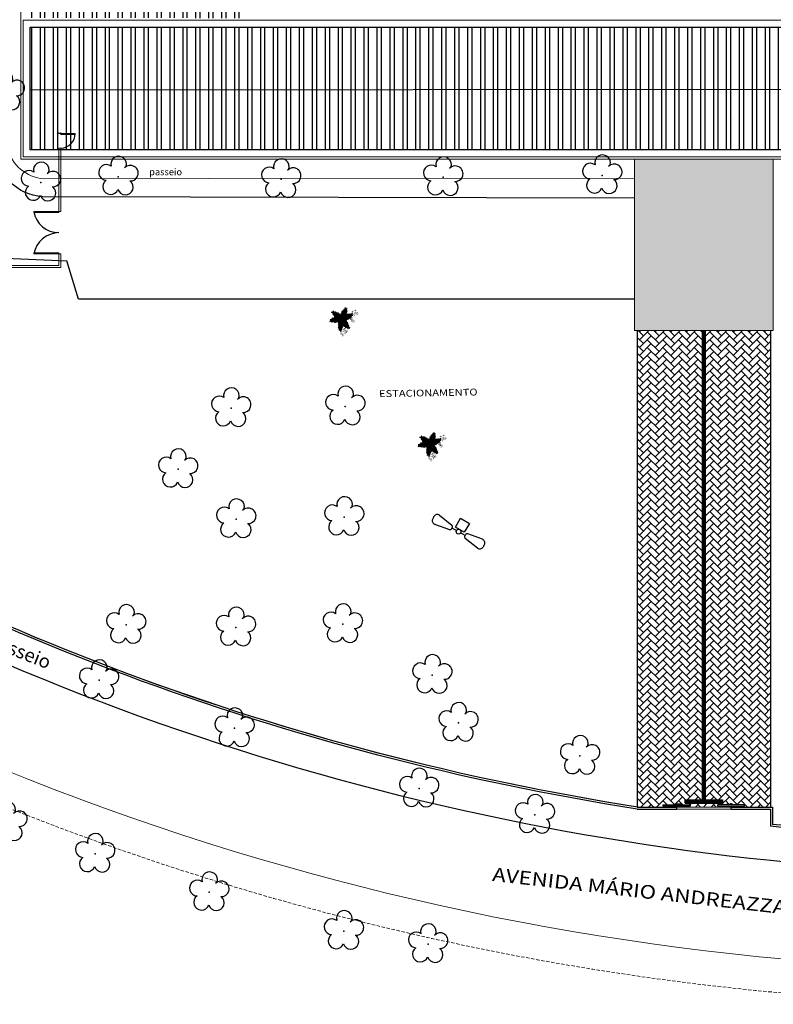
# Model space of a CAD drawing. Units: millimetres. Extents: x 509 to 9690, y -462 to -94.
# Drawn here: x 636 to 691, y -461 to -388 of the extents above; entities that cross this region are included whole.
import ezdxf

# ---------------------------------------------------------------- set-up
doc = ezdxf.new("R2010")
doc.units = ezdxf.units.MM
for name, pattern in [('CONTINUO', [0]), ('DASHED2', [0.375, 0.25, -0.125]), ('TRACEJADA2', [0.375, 0.25, -0.125])]:
    doc.linetypes.add(name, pattern=pattern)
for name, color, linetype in [('_ARV', 7, 'CONTINUO'), ('_PAREDE', 7, 'CONTINUO'), ('ARQ-___-___-LIN-vistas0', 8, 'Continuous'), ('ARQ-CAIXILHARIA', 3, 'Continuous'), ('arq-HATCH CONC', 252, 'Continuous'), ('ARVORE', 7, 'Continuous'), ('blocos', 5, 'Continuous'), ('E-TX2', 5, 'Continuous'), ('ESTACIONAMENTO', 2, 'CONTINUO'), ('ESTRUTURA', 1, 'Continuous'), ('FAIXAS', 5, 'Continuous'), ('Muro de vidro', 154, 'Continuous'), ('Passeio', 1, 'Continuous'), ('TEXTO', 2, 'Continuous'), ('TG', 7, 'CONTINUO'), ('VEGET1', 103, 'Continuous'), ('VEGET2', 71, 'Continuous'), ('Vermelho', 1, 'Continuous')]:
    doc.layers.add(name, color=color, linetype=linetype)
for name, color, linetype, lineweight in [('ARQ-Cobertura', 3, 'Continuous', 0), ('ARQ-GRADIL', 32, 'Continuous', 15), ('CALÇADA', 252, 'Continuous', 20), ('VERDE', 82, 'Continuous', 5)]:
    doc.layers.add(name, color=color, linetype=linetype, lineweight=lineweight)
doc.styles.add('SIMPLEX', font='simplex_.ttf', dxfattribs={"height": 0.2})
doc.styles.get("Standard").update_dxf_attribs({"font": 'arial.ttf'})
doc.styles.add('tGTimes New Roman86', font='times.ttf', dxfattribs={"height": 6e-05})

# ---------------------------------------------------------------- blocks, each defined once
blk = doc.blocks.new('AF9AB97F361044B412F050')
at = {"layer": 'TG', "color": 5, "linetype": 'CONTINUO', "flags": 128}
for points in [[(-1.534, 1.471), (-1.602, 1.4)], [(-1.534, 1.471), (-1.465, 1.542)], [(-1.048, 1.518), (-0.349, 0.599)], [(-1.561, 0.984), (-0.613, 0.324)], [(-0.921, -0.387), (-0.389, 0.142)], [(-0.431, 0.35), (-0.399, 0.383)], [(-0.368, 0.416), (-0.399, 0.383)], [(-0.399, 0.383), (-0.127, 0.122)], [(-0.389, 0.142), (0.14, -0.39)], [(-0.392, -0.919), (-0.921, -0.387)], [(0.14, -0.39), (-0.392, -0.919)], [(0.127, -0.122), (0.399, -0.383)], [(1.048, -1.518), (0.349, -0.599)], [(0.368, -0.416), (0.399, -0.383)], [(0.431, -0.35), (0.399, -0.383)], [(1.561, -0.984), (0.613, -0.324)], [(1.534, -1.471), (1.602, -1.4)], [(1.534, -1.471), (1.465, -1.542)]]:
    blk.add_lwpolyline(points, dxfattribs=at)
at = {"layer": 'TG', "color": 5, "linetype": 'CONTINUO'}
blk.add_circle((0, 0), 0.176, dxfattribs=at)
for centre, radius, start, end in [((-1.267, 1.352), 0.275, 37.26579, 136.19827), ((-1.403, 1.209), 0.275, 136.19827, 235.13074), ((-0.539, 0.454), 0.15, 240.27827, 316.19827), ((-0.476, 0.519), 0.15, 316.19827, 32.11826), ((0.476, -0.519), 0.15, 136.19827, 212.11826), ((0.539, -0.454), 0.15, 60.27827, 136.19827), ((1.403, -1.209), 0.275, 316.19827, 55.13074), ((1.267, -1.352), 0.275, 217.26579, 316.19827)]:
    blk.add_arc(centre, radius, start, end, dxfattribs=at)
blk = doc.blocks.new('26D1937EAB6C4EC212F194')
at = {"layer": 'TG', "color": 255}
blk.add_blockref('AF9AB97F361044B412F050', (0, 0), dxfattribs=at)
blk = doc.blocks.new('VEG2')
at = {"color": 0}
for p, q in [((-0.382, 0.901), (-0.382, 0.901)), ((-0.369, 0.918), (-0.369, 0.918)), ((-0.367, 0.85), (-0.367, 0.85)), ((-0.358, 0.841), (-0.358, 0.841)), ((-0.353, 0.832), (-0.353, 0.832)), ((-0.343, 0.921), (-0.343, 0.921)), ((-0.322, 0.947), (-0.322, 0.947)), ((-0.32, 0.988), (-0.32, 0.988)), ((-0.318, 0.851), (-0.318, 0.851)), ((-0.315, 0.801), (-0.315, 0.801)), ((-0.313, 1.006), (-0.313, 1.006)), ((-0.31, 0.979), (-0.31, 0.979)), ((-0.302, 0.927), (-0.302, 0.927)), ((-0.294, 0.894), (-0.294, 0.894)), ((-0.29, 0.991), (-0.29, 0.991)), ((-0.277, 1.008), (-0.277, 1.008)), ((-0.275, 0.94), (-0.275, 0.94)), ((-0.273, 0.881), (-0.273, 0.881)), ((-0.267, 0.939), (-0.267, 0.939)), ((-0.266, 0.931), (-0.266, 0.931)), ((-0.261, 0.922), (-0.261, 0.922)), ((-0.256, 0.803), (-0.256, 0.803)), ((-0.254, 0.999), (-0.254, 0.999)), ((-0.251, 1.011), (-0.251, 1.011)), ((-0.251, 0.902), (-0.251, 0.902)), ((-0.248, 0.806), (-0.248, 0.806)), ((-0.23, 1.037), (-0.23, 1.037)), ((-0.228, 1.078), (-0.228, 1.078)), ((-0.226, 0.941), (-0.226, 0.941)), ((-0.223, 0.891), (-0.223, 0.891)), ((-0.222, 1.096), (-0.222, 1.096)), ((-0.218, 1.069), (-0.218, 1.069)), ((-0.217, 0.894), (-0.217, 0.894)), ((-0.21, 1.017), (-0.21, 1.017)), ((-0.208, 0.885), (-0.208, 0.885)), ((-0.202, 0.984), (-0.202, 0.984)), ((-0.197, 0.832), (-0.197, 0.832)), ((-0.188, 0.812), (-0.188, 0.812)), ((-0.183, 0.855), (-0.183, 0.855)), ((-0.181, 0.971), (-0.181, 0.971)), ((-0.18, 0.759), (-0.18, 0.759)), ((-0.175, 1.029), (-0.175, 1.029)), ((-0.164, 0.893), (-0.164, 0.893)), ((-0.164, 0.845), (-0.164, 0.845)), ((-0.162, 1.089), (-0.162, 1.089)), ((-0.162, 0.815), (-0.162, 0.815)), ((-0.159, 0.992), (-0.159, 0.992)), ((-0.159, 0.764), (-0.159, 0.764)), ((-0.156, 0.896), (-0.156, 0.896)), ((-0.125, 0.984), (-0.125, 0.984)), ((-0.121, 0.734), (-0.121, 0.734)), ((-0.12, 0.805), (-0.12, 0.805)), ((-0.12, 0.798), (-0.12, 0.798)), ((-0.118, 0.77), (-0.118, 0.77)), ((-0.116, 0.975), (-0.116, 0.975)), ((-0.115, 0.8), (-0.115, 0.8)), ((-0.105, 0.922), (-0.105, 0.922)), ((-0.105, 0.791), (-0.105, 0.791)), ((-0.096, 0.902), (-0.096, 0.902)), ((-0.091, 0.946), (-0.091, 0.946)), ((-0.09, 1.151), (-0.09, 1.151)), ((-0.088, 0.849), (-0.088, 0.849)), ((-0.085, 0.753), (-0.085, 0.753)), ((-0.077, 1.168), (-0.077, 1.168)), ((-0.075, 1.1), (-0.075, 1.1)), ((-0.072, 0.935), (-0.072, 0.935)), ((-0.07, 0.906), (-0.07, 0.906)), ((-0.07, 0.752), (-0.07, 0.752)), ((-0.066, 1.091), (-0.066, 1.091)), ((-0.065, 0.797), (-0.065, 0.797)), ((-0.061, 1.082), (-0.061, 1.082)), ((-0.061, 0.744), (-0.061, 0.744)), ((-0.051, 1.171), (-0.051, 1.171)), ((-0.05, 0.779), (-0.05, 0.779)), ((-0.03, 1.197), (-0.03, 1.197)), ((-0.028, 1.238), (-0.028, 1.238)), ((-0.028, 0.895), (-0.028, 0.895)), ((-0.026, 1.101), (-0.026, 1.101)), ((-0.025, 0.799), (-0.025, 0.799)), ((-0.024, 0.782), (-0.024, 0.782)), ((-0.023, 1.051), (-0.023, 1.051)), ((-0.023, 0.89), (-0.023, 0.89)), ((-0.022, 1.256), (-0.022, 1.256)), ((-0.018, 1.229), (-0.018, 1.229)), ((-0.013, 0.881), (-0.013, 0.881)), ((-0.01, 1.177), (-0.01, 1.177)), ((-0.002, 1.144), (-0.002, 1.144)), ((0.019, 1.131), (0.019, 1.131)), ((0.025, 1.189), (0.025, 1.189)), ((0.036, 1.053), (0.036, 1.053)), ((0.038, 1.249), (0.038, 1.249)), ((0.041, 1.152), (0.041, 1.152)), ((0.041, 0.924), (0.041, 0.924)), ((0.044, 1.056), (0.044, 1.056)), ((0.06, 0.841), (0.06, 0.841)), ((0.073, 0.858), (0.073, 0.858)), ((0.075, 1.144), (0.075, 1.144)), ((0.075, 0.79), (0.075, 0.79)), ((0.079, 0.894), (0.079, 0.894)), ((0.08, 0.958), (0.08, 0.958)), ((0.082, 0.93), (0.082, 0.93)), ((0.084, 1.135), (0.084, 1.135)), ((0.084, 0.781), (0.084, 0.781)), ((0.089, 0.772), (0.089, 0.772)), ((0.095, 1.082), (0.095, 1.082)), ((0.099, 0.861), (0.099, 0.861)), ((0.1, 0.88), (0.1, 0.88)), ((0.104, 1.062), (0.104, 1.062)), ((0.109, 1.106), (0.109, 1.106)), ((0.112, 1.009), (0.112, 1.009)), ((0.115, 0.913), (0.115, 0.913)), ((0.12, 0.887), (0.12, 0.887)), ((0.122, 0.928), (0.122, 0.928)), ((0.124, 0.791), (0.124, 0.791)), ((0.127, 0.741), (0.127, 0.741)), ((0.128, 1.095), (0.128, 1.095)), ((0.128, 0.946), (0.128, 0.946)), ((0.13, 1.066), (0.13, 1.066)), ((0.13, 0.912), (0.13, 0.912)), ((0.132, 0.919), (0.132, 0.919)), ((0.135, 0.957), (0.135, 0.957)), ((0.139, 0.904), (0.139, 0.904)), ((0.14, 0.867), (0.14, 0.867)), ((0.148, 0.834), (0.148, 0.834)), ((0.15, 0.939), (0.15, 0.939)), ((0.169, 0.821), (0.169, 0.821)), ((0.172, 1.055), (0.172, 1.055)), ((0.175, 0.959), (0.175, 0.959)), ((0.175, 0.879), (0.175, 0.879)), ((0.176, 0.942), (0.176, 0.942)), ((0.177, 1.05), (0.177, 1.05)), ((0.186, 0.743), (0.186, 0.743)), ((0.187, 1.041), (0.187, 1.041)), ((0.188, 0.939), (0.188, 0.939)), ((0.191, 0.842), (0.191, 0.842)), ((0.194, 0.746), (0.194, 0.746)), ((0.225, 0.834), (0.225, 0.834)), ((0.234, 0.825), (0.234, 0.825)), ((0.245, 0.772), (0.245, 0.772)), ((0.254, 0.752), (0.254, 0.752)), ((0.259, 0.796), (0.259, 0.796)), ((0.278, 0.785), (0.278, 0.785)), ((0.28, 0.756), (0.28, 0.756)), ((0.322, 0.745), (0.322, 0.745)), ((0.327, 0.74), (0.327, 0.74)), ((0.337, 0.731), (0.337, 0.731)), ((-0.87, 0.141), (-0.87, 0.141)), ((-0.857, 0.158), (-0.857, 0.158)), ((-0.855, 0.09), (-0.855, 0.09)), ((-0.846, 0.081), (-0.846, 0.081)), ((-0.841, 0.072), (-0.841, 0.072)), ((-0.831, 0.161), (-0.831, 0.161)), ((-0.81, 0.187), (-0.81, 0.187)), ((-0.808, 0.228), (-0.808, 0.228)), ((-0.806, 0.091), (-0.806, 0.091)), ((-0.803, 0.041), (-0.803, 0.041)), ((-0.802, 0.246), (-0.802, 0.246)), ((-0.798, 0.219), (-0.798, 0.219)), ((-0.79, 0.167), (-0.79, 0.167)), ((-0.782, 0.134), (-0.782, 0.134)), ((-0.761, 0.121), (-0.761, 0.121)), ((-0.755, 0.179), (-0.755, 0.179)), ((-0.75, 0.061), (-0.75, 0.061)), ((-0.744, 0.043), (-0.744, 0.043)), ((-0.742, 0.239), (-0.742, 0.239)), ((-0.739, 0.142), (-0.739, 0.142)), ((-0.737, 0.078), (-0.737, 0.078)), ((-0.736, 0.046), (-0.736, 0.046)), ((-0.735, 0.01), (-0.735, 0.01)), ((-0.726, 0.001), (-0.726, 0.001)), ((-0.711, 0.081), (-0.711, 0.081)), ((-0.705, 0.134), (-0.705, 0.134)), ((-0.696, 0.125), (-0.696, 0.125)), ((-0.69, 0.107), (-0.69, 0.107)), ((-0.688, 0.148), (-0.688, 0.148)), ((-0.686, 0.011), (-0.686, 0.011)), ((-0.685, 0.072), (-0.685, 0.072)), ((-0.682, 0.166), (-0.682, 0.166)), ((-0.678, 0.139), (-0.678, 0.139)), ((-0.676, 0.052), (-0.676, 0.052)), ((-0.671, 0.096), (-0.671, 0.096)), ((-0.67, 0.087), (-0.67, 0.087)), ((-0.662, 0.054), (-0.662, 0.054)), ((-0.652, 0.085), (-0.652, 0.085)), ((-0.65, 0.056), (-0.65, 0.056)), ((-0.641, 0.041), (-0.641, 0.041)), ((-0.635, 0.099), (-0.635, 0.099)), ((-0.622, 0.159), (-0.622, 0.159)), ((-0.619, 0.062), (-0.619, 0.062)), ((-0.608, 0.045), (-0.608, 0.045)), ((-0.603, 0.04), (-0.603, 0.04)), ((-0.593, 0.031), (-0.593, 0.031)), ((-0.585, 0.054), (-0.585, 0.054)), ((-0.576, 0.045), (-0.576, 0.045)), ((-0.551, 0.016), (-0.551, 0.016)), ((-0.532, 0.005), (-0.532, 0.005)), ((-0.251, 0.674), (-0.251, 0.674)), ((-0.213, 0.644), (-0.213, 0.644)), ((-0.212, 0.708), (-0.212, 0.708)), ((-0.21, 0.68), (-0.21, 0.68)), ((-0.192, 0.63), (-0.192, 0.63)), ((-0.177, 0.663), (-0.177, 0.663)), ((-0.162, 0.662), (-0.162, 0.662)), ((-0.157, 0.707), (-0.157, 0.707)), ((-0.153, 0.653), (-0.153, 0.653)), ((-0.142, 0.689), (-0.142, 0.689)), ((-0.117, 0.709), (-0.117, 0.709)), ((-0.116, 0.692), (-0.116, 0.692)), ((-0.1, 0.72), (-0.1, 0.72)), ((0.191, 0.614), (0.191, 0.614)), ((0.229, 0.584), (0.229, 0.584)), ((0.23, 0.648), (0.23, 0.648)), ((0.232, 0.62), (0.232, 0.62)), ((0.25, 0.57), (0.25, 0.57)), ((0.262, 0.699), (0.262, 0.699)), ((0.265, 0.603), (0.265, 0.603)), ((0.28, 0.602), (0.28, 0.602)), ((0.285, 0.647), (0.285, 0.647)), ((0.289, 0.594), (0.289, 0.594)), ((0.3, 0.629), (0.3, 0.629)), ((0.325, 0.649), (0.325, 0.649)), ((0.326, 0.632), (0.326, 0.632)), ((-1.14, -0.409), (-1.14, -0.409)), ((-1.127, -0.392), (-1.127, -0.392)), ((-1.125, -0.46), (-1.125, -0.46)), ((-1.116, -0.469), (-1.116, -0.469)), ((-1.111, -0.478), (-1.111, -0.478)), ((-1.101, -0.389), (-1.101, -0.389)), ((-1.08, -0.363), (-1.08, -0.363)), ((-1.078, -0.322), (-1.078, -0.322)), ((-1.076, -0.459), (-1.076, -0.459)), ((-1.073, -0.509), (-1.073, -0.509)), ((-1.072, -0.304), (-1.072, -0.304)), ((-1.068, -0.331), (-1.068, -0.331)), ((-1.06, -0.383), (-1.06, -0.383)), ((-1.052, -0.416), (-1.052, -0.416)), ((-1.031, -0.429), (-1.031, -0.429)), ((-1.025, -0.371), (-1.025, -0.371)), ((-1.014, -0.507), (-1.014, -0.507)), ((-1.012, -0.311), (-1.012, -0.311)), ((-1.009, -0.408), (-1.009, -0.408)), ((-1.009, -0.636), (-1.009, -0.636)), ((-1.006, -0.504), (-1.006, -0.504)), ((-0.975, -0.416), (-0.975, -0.416)), ((-0.971, -0.666), (-0.971, -0.666)), ((-0.97, -0.602), (-0.97, -0.602)), ((-0.968, -0.63), (-0.968, -0.63)), ((-0.966, -0.425), (-0.966, -0.425)), ((-0.955, -0.478), (-0.955, -0.478)), ((-0.95, -0.68), (-0.95, -0.68)), ((-0.946, -0.498), (-0.946, -0.498)), ((-0.941, -0.454), (-0.941, -0.454)), ((-0.938, -0.551), (-0.938, -0.551)), ((-0.936, -0.328), (-0.936, -0.328)), ((-0.935, -0.647), (-0.935, -0.647)), ((-0.923, -0.311), (-0.923, -0.311)), ((-0.922, -0.379), (-0.922, -0.379)), ((-0.922, -0.465), (-0.922, -0.465)), ((-0.92, -0.494), (-0.92, -0.494)), ((-0.92, -0.648), (-0.92, -0.648)), ((-0.915, -0.603), (-0.915, -0.603)), ((-0.912, -0.388), (-0.912, -0.388)), ((-0.911, -0.656), (-0.911, -0.656)), ((-0.907, -0.397), (-0.907, -0.397)), ((-0.9, -0.621), (-0.9, -0.621)), ((-0.897, -0.308), (-0.897, -0.308)), ((-0.878, -0.505), (-0.878, -0.505)), ((-0.876, -0.282), (-0.876, -0.282)), ((-0.875, -0.601), (-0.875, -0.601)), ((-0.874, -0.241), (-0.874, -0.241)), ((-0.874, -0.618), (-0.874, -0.618)), ((-0.873, -0.378), (-0.873, -0.378)), ((-0.873, -0.51), (-0.873, -0.51)), ((-0.869, -0.428), (-0.869, -0.428)), ((-0.868, -0.223), (-0.868, -0.223)), ((-0.865, -0.25), (-0.865, -0.25)), ((-0.863, -0.519), (-0.863, -0.519)), ((-0.856, -0.302), (-0.856, -0.302)), ((-0.848, -0.335), (-0.848, -0.335)), ((-0.827, -0.348), (-0.827, -0.348)), ((-0.821, -0.29), (-0.821, -0.29)), ((-0.81, -0.426), (-0.81, -0.426)), ((-0.808, -0.23), (-0.808, -0.23)), ((-0.805, -0.327), (-0.805, -0.327)), ((-0.805, -0.555), (-0.805, -0.555)), ((-0.802, -0.423), (-0.802, -0.423)), ((-0.771, -0.335), (-0.771, -0.335)), ((-0.768, -0.585), (-0.768, -0.585)), ((-0.766, -0.521), (-0.766, -0.521)), ((-0.764, -0.549), (-0.764, -0.549)), ((-0.762, -0.344), (-0.762, -0.344)), ((-0.751, -0.397), (-0.751, -0.397)), ((-0.747, -0.599), (-0.747, -0.599)), ((-0.742, -0.417), (-0.742, -0.417)), ((-0.739, -0.086), (-0.739, -0.086)), ((-0.737, -0.374), (-0.737, -0.374)), ((-0.734, -0.47), (-0.734, -0.47)), ((-0.731, -0.566), (-0.731, -0.566)), ((-0.721, -0.008), (-0.721, -0.008)), ((-0.719, -0.384), (-0.719, -0.384)), ((-0.717, -0.567), (-0.717, -0.567)), ((-0.716, -0.413), (-0.716, -0.413)), ((-0.711, -0.522), (-0.711, -0.522)), ((-0.707, -0.575), (-0.707, -0.575)), ((-0.701, -0.116), (-0.701, -0.116)), ((-0.7, -0.052), (-0.7, -0.052)), ((-0.698, -0.08), (-0.698, -0.08)), ((-0.696, -0.54), (-0.696, -0.54)), ((-0.683, -0.039), (-0.683, -0.039)), ((-0.68, -0.13), (-0.68, -0.13)), ((-0.674, -0.424), (-0.674, -0.424)), ((-0.671, -0.52), (-0.671, -0.52)), ((-0.67, -0.537), (-0.67, -0.537)), ((-0.669, -0.429), (-0.669, -0.429)), ((-0.668, -0.001), (-0.668, -0.001)), ((-0.665, -0.097), (-0.665, -0.097)), ((-0.66, -0.438), (-0.66, -0.438)), ((-0.65, -0.098), (-0.65, -0.098)), ((-0.645, -0.053), (-0.645, -0.053)), ((-0.641, -0.106), (-0.641, -0.106)), ((-0.63, -0.071), (-0.63, -0.071)), ((-0.624, -0.037), (-0.624, -0.037)), ((-0.619, -0.166), (-0.619, -0.166)), ((-0.616, -0.034), (-0.616, -0.034)), ((-0.605, -0.051), (-0.605, -0.051)), ((-0.604, -0.068), (-0.604, -0.068)), ((-0.581, -0.196), (-0.581, -0.196)), ((-0.58, -0.132), (-0.58, -0.132)), ((-0.578, -0.16), (-0.578, -0.16)), ((-0.565, -0.008), (-0.565, -0.008)), ((-0.56, -0.21), (-0.56, -0.21)), ((-0.556, -0.028), (-0.556, -0.028)), ((-0.548, -0.081), (-0.548, -0.081)), ((-0.545, -0.177), (-0.545, -0.177)), ((-0.53, -0.024), (-0.53, -0.024)), ((-0.53, -0.178), (-0.53, -0.178)), ((-0.525, -0.133), (-0.525, -0.133)), ((-0.521, -0.186), (-0.521, -0.186)), ((-0.51, -0.151), (-0.51, -0.151)), ((-0.488, -0.035), (-0.488, -0.035)), ((-0.485, -0.131), (-0.485, -0.131)), ((-0.484, -0.148), (-0.484, -0.148)), ((-0.483, -0.04), (-0.483, -0.04)), ((-0.473, -0.049), (-0.473, -0.049))]:
    blk.add_line(p, q, dxfattribs=at)
at = {"layer": 'VEGET1'}
for p, q in [((0.074, 0.78), (0.138, 0.588)), ((0.16, 0.627), (0.074, 0.78)), ((0.123, 0.886), (0.16, 0.627)), ((0.181, 0.636), (0.123, 0.886)), ((0.237, 0.833), (0.181, 0.636)), ((0.191, 0.578), (0.237, 0.833)), ((-0.356, 0.011), (-0.2, -0.043)), ((-0.147, -0.02), (-0.356, 0.011)), ((-0.324, 0.056), (-0.147, -0.02)), ((-0.061, -0.013), (-0.324, 0.056)), ((-0.24, 0.08), (-0.061, -0.013)), ((-0.086, 0.036), (-0.24, 0.08)), ((-0.053, 0.508), (0.07, 0.329)), ((0.096, 0.343), (-0.053, 0.508)), ((-0.027, 0.358), (-0.051, 0.381)), ((-0.05, 0.377), (-0.028, 0.345)), ((-0.047, 0.456), (0.022, 0.346)), ((0.07, 0.329), (-0.047, 0.456)), ((-0.032, 0.296), (-0.042, 0.305)), ((-0.04, 0.287), (-0.033, 0.276)), ((-0.037, 0.536), (0.096, 0.343)), ((0.092, 0.399), (-0.037, 0.536)), ((-0.029, 0.586), (0.092, 0.399)), ((0.112, 0.437), (-0.029, 0.586)), ((0.017, 0.314), (-0.018, 0.349)), ((-0.015, 0.326), (0.013, 0.285)), ((0.009, 0.261), (-0.009, 0.277)), ((-0.004, 0.232), (0.003, 0.22)), ((0.02, 0.661), (0.12, 0.503)), ((0.135, 0.539), (0.02, 0.661)), ((0.028, 0.595), (0.112, 0.437)), ((0.12, 0.503), (0.028, 0.595)), ((0.028, 0.336), (0.065, 0.276)), ((0.063, 0.268), (0.028, 0.303)), ((0.028, 0.263), (0.054, 0.226)), ((0.053, 0.223), (0.028, 0.245)), ((0.028, 0.182), (0.04, 0.164)), ((0.038, 0.154), (0.029, 0.162)), ((0.051, 0.724), (0.135, 0.539)), ((0.138, 0.588), (0.051, 0.724)), ((0.067, 0.006), (0.069, 0.005)), ((0.151, 0.355), (0.068, 0.053)), ((0.069, 0.005), (0.158, 0.358)), ((0.072, 0.265), (0.081, 0.251)), ((0.081, 0.251), (0.072, 0.26)), ((0.126, 0.105), (0.317, 0.298)), ((0.297, 0.214), (0.126, 0.105)), ((0.181, 0.636), (0.151, 0.355)), ((0.158, 0.358), (0.181, 0.636)), ((0.163, 0.183), (0.295, 0.349)), ((0.317, 0.298), (0.163, 0.183)), ((0.17, 0.24), (0.326, 0.433)), ((0.295, 0.349), (0.17, 0.24)), ((0.181, 0.102), (0.297, 0.214)), ((0.183, 0.328), (0.292, 0.491)), ((0.326, 0.433), (0.183, 0.328)), ((0.186, 0.445), (0.304, 0.655)), ((0.299, 0.567), (0.186, 0.445)), ((0.19, 0.385), (0.299, 0.567)), ((0.292, 0.491), (0.19, 0.385)), ((0.263, 0.718), (0.191, 0.578)), ((0.191, 0.508), (0.263, 0.718)), ((0.304, 0.655), (0.191, 0.508)), ((-0.503, -0.193), (-0.747, -0.281)), ((-0.747, -0.281), (-0.548, -0.231)), ((-0.548, -0.231), (-0.736, -0.406)), ((-0.736, -0.406), (-0.53, -0.245)), ((-0.442, -0.158), (-0.66, -0.201)), ((-0.66, -0.201), (-0.503, -0.193)), ((-0.385, -0.132), (-0.626, -0.134)), ((-0.626, -0.134), (-0.442, -0.158)), ((-0.619, -0.396), (-0.485, -0.245)), ((-0.53, -0.245), (-0.619, -0.396)), ((-0.559, -0.388), (-0.441, -0.222)), ((-0.485, -0.245), (-0.559, -0.388)), ((-0.296, -0.112), (-0.548, -0.231)), ((-0.548, -0.231), (-0.289, -0.117)), ((-0.547, -0.095), (-0.385, -0.132)), ((-0.335, -0.098), (-0.547, -0.095)), ((-0.489, -0.383), (-0.402, -0.218)), ((-0.441, -0.222), (-0.489, -0.383)), ((-0.478, -0.062), (-0.335, -0.098)), ((-0.282, -0.075), (-0.478, -0.062)), ((-0.445, -0.004), (-0.282, -0.075)), ((-0.2, -0.043), (-0.445, -0.004)), ((-0.436, -0.344), (-0.341, -0.192)), ((-0.402, -0.218), (-0.436, -0.344)), ((-0.4, -0.388), (-0.299, -0.19)), ((-0.341, -0.192), (-0.4, -0.388)), ((-0.352, -0.37), (-0.252, -0.159)), ((-0.299, -0.19), (-0.352, -0.37)), ((-0.252, -0.159), (-0.32, -0.37)), ((-0.32, -0.37), (-0.227, -0.174)), ((0.054, -0.013), (-0.296, -0.112)), ((-0.289, -0.117), (0.013, -0.038)), ((-0.227, -0.174), (-0.278, -0.339)), ((-0.278, -0.339), (-0.217, -0.224)), ((-0.212, -0.214), (-0.178, -0.152)), ((-0.203, -0.273), (-0.212, -0.304)), ((-0.208, -0.302), (-0.192, -0.267)), ((-0.187, -0.212), (-0.2, -0.26)), ((-0.171, -0.149), (-0.183, -0.198)), ((-0.182, -0.246), (-0.16, -0.202)), ((-0.172, -0.14), (-0.164, -0.125)), ((-0.164, -0.125), (-0.167, -0.138)), ((-0.147, -0.245), (-0.15, -0.259)), ((-0.149, -0.177), (-0.129, -0.136)), ((-0.137, -0.192), (-0.142, -0.217)), ((-0.135, -0.248), (-0.129, -0.236)), ((-0.126, -0.135), (-0.133, -0.168)), ((-0.105, -0.19), (-0.099, -0.177)), ((-0.079, -0.136), (-0.069, -0.117)), ((-0.059, -0.114), (-0.061, -0.126)), ((0.055, -0.015), (0.054, -0.013)), ((0.079, -0.015), (0.077, -0.017)), ((0.077, -0.017), (0.338, -0.27)), ((0.105, -0.162), (0.144, -0.318)), ((0.339, -0.262), (0.12, -0.04)), ((0.135, -0.116), (0.207, -0.378)), ((0.144, -0.318), (0.135, -0.116)), ((0.184, -0.187), (0.262, -0.384)), ((0.207, -0.378), (0.184, -0.187)), ((0.221, -0.064), (0.233, -0.06)), ((0.251, -0.07), (0.23, -0.071)), ((0.23, -0.222), (0.319, -0.453)), ((0.262, -0.384), (0.23, -0.222)), ((0.274, -0.112), (0.305, -0.101)), ((0.321, -0.11), (0.276, -0.114)), ((0.284, -0.15), (0.296, -0.146)), ((0.301, -0.149), (0.284, -0.15)), ((0.31, -0.066), (0.296, -0.067)), ((0.299, -0.277), (0.386, -0.453)), ((0.319, -0.453), (0.299, -0.277)), ((0.308, -0.143), (0.356, -0.13)), ((0.384, -0.146), (0.314, -0.149)), ((0.328, -0.093), (0.352, -0.084)), ((0.338, -0.27), (0.567, -0.429)), ((0.567, -0.429), (0.339, -0.262)), ((0.345, -0.311), (0.449, -0.497)), ((0.386, -0.453), (0.345, -0.311)), ((0.397, -0.104), (0.348, -0.108)), ((0.357, -0.209), (0.574, -0.162)), ((0.59, -0.19), (0.357, -0.209)), ((0.358, -0.179), (0.526, -0.141)), ((0.574, -0.162), (0.358, -0.179)), ((0.376, -0.063), (0.362, -0.063)), ((0.371, -0.126), (0.463, -0.101)), ((0.379, -0.075), (0.393, -0.07)), ((0.526, -0.141), (0.396, -0.146)), ((0.4, -0.338), (0.522, -0.545)), ((0.449, -0.497), (0.4, -0.338)), ((0.407, -0.234), (0.59, -0.19)), ((0.629, -0.222), (0.407, -0.234)), ((0.459, -0.099), (0.42, -0.102)), ((0.43, -0.269), (0.629, -0.222)), ((0.609, -0.276), (0.43, -0.269)), ((0.451, -0.374), (0.597, -0.541)), ((0.522, -0.545), (0.451, -0.374)), ((0.483, -0.309), (0.609, -0.276)), ((0.669, -0.302), (0.483, -0.309)), ((0.506, -0.34), (0.669, -0.302)), ((0.709, -0.36), (0.506, -0.34)), ((0.512, -0.409), (0.71, -0.577)), ((0.597, -0.541), (0.512, -0.409)), ((0.541, -0.008), (0.546, -0.008)), ((0.548, -0.368), (0.709, -0.36)), ((0.746, -0.408), (0.548, -0.368)), ((0.567, -0.429), (0.813, -0.504)), ((0.71, -0.577), (0.567, -0.429)), ((0.571, -0.406), (0.746, -0.408)), ((0.813, -0.504), (0.571, -0.406))]:
    blk.add_line(p, q, dxfattribs=at)
at = {"layer": 'VEGET2'}
for p, q in [((-0.525, 0.664), (-0.317, 0.507)), ((-0.308, 0.528), (-0.525, 0.664)), ((-0.486, 0.554), (-0.304, 0.464)), ((-0.317, 0.507), (-0.486, 0.554)), ((-0.462, 0.498), (-0.272, 0.427)), ((-0.304, 0.464), (-0.462, 0.498)), ((-0.439, 0.432), (-0.257, 0.39)), ((-0.272, 0.427), (-0.439, 0.432)), ((-0.421, 0.344), (-0.203, 0.298)), ((-0.216, 0.338), (-0.421, 0.344)), ((-0.408, 0.708), (-0.308, 0.528)), ((-0.259, 0.494), (-0.408, 0.708)), ((-0.391, 0.303), (-0.161, 0.261)), ((-0.203, 0.298), (-0.391, 0.303)), ((-0.387, 0.391), (-0.216, 0.338)), ((-0.257, 0.39), (-0.387, 0.391)), ((-0.383, 0.272), (-0.17, 0.233)), ((-0.161, 0.261), (-0.383, 0.272)), ((-0.342, 0.239), (-0.106, 0.185)), ((-0.17, 0.233), (-0.342, 0.239)), ((-0.308, 0.644), (-0.259, 0.494)), ((-0.21, 0.444), (-0.308, 0.644)), ((-0.308, 0.528), (-0.13, 0.308)), ((-0.128, 0.315), (-0.308, 0.528)), ((-0.106, 0.185), (-0.303, 0.184)), ((-0.303, 0.184), (-0.098, 0.146)), ((-0.098, 0.146), (-0.263, 0.134)), ((-0.263, 0.134), (-0.039, 0.088)), ((-0.234, 0.629), (-0.21, 0.444)), ((-0.17, 0.397), (-0.234, 0.629)), ((-0.039, 0.088), (-0.185, 0.077)), ((-0.185, 0.077), (0, 0)), ((-0.176, 0.563), (-0.17, 0.397)), ((-0.124, 0.357), (-0.176, 0.563)), ((-0.13, 0.308), (0.047, -0.004)), ((0.059, 0.003), (-0.128, 0.315)), ((-0.126, 0.504), (-0.124, 0.357)), ((-0.088, 0.312), (-0.126, 0.504)), ((-0.062, 0.487), (-0.088, 0.312)), ((-0.036, 0.24), (-0.062, 0.487)), ((-0.024, 0.406), (-0.036, 0.24)), ((0, 0.195), (-0.024, 0.406)), ((0.027, 0.386), (0, 0.195)), ((0, 0), (0.067, -0.008)), ((0.029, 0.114), (0.027, 0.386)), ((0.073, 0.311), (0.029, 0.114)), ((0.047, -0.004), (0.059, 0.003)), ((0.067, -0.008), (0.073, 0.311)), ((0.107, 0.046), (0.067, -0.008)), ((0.08, 0.007), (0.08, -0.007)), ((0.439, 0.005), (0.08, 0.007)), ((0.267, 0.167), (0.107, 0.046)), ((0.355, 0.207), (0.203, 0.035)), ((0.203, 0.035), (0.267, 0.167)), ((0.418, 0.216), (0.283, 0.057)), ((0.283, 0.057), (0.355, 0.207)), ((0.486, 0.222), (0.32, 0.045)), ((0.32, 0.045), (0.418, 0.216)), ((0.535, 0.241), (0.394, 0.076)), ((0.394, 0.076), (0.486, 0.222)), ((0.414, 0.055), (0.535, 0.241)), ((0.565, 0.233), (0.414, 0.055)), ((0.718, 0.048), (0.439, 0.005)), ((0.444, -0.001), (0.718, 0.048)), ((0.616, 0.238), (0.467, 0.073)), ((0.467, 0.073), (0.565, 0.233)), ((0.508, 0.064), (0.616, 0.238)), ((0.639, 0.186), (0.508, 0.064)), ((0.701, 0.21), (0.574, 0.073)), ((0.574, 0.073), (0.639, 0.186)), ((0.597, 0.005), (0.819, -0.01)), ((0.769, -0.066), (0.597, 0.005)), ((0.613, 0.068), (0.701, 0.21)), ((0.77, 0.197), (0.613, 0.068)), ((0.661, 0.077), (0.77, 0.197)), ((0.83, 0.189), (0.661, 0.077)), ((0.665, 0.023), (0.924, 0.045)), ((0.819, -0.01), (0.665, 0.023)), ((0.705, 0.066), (0.83, 0.189)), ((0.945, 0.169), (0.705, 0.066)), ((0.718, 0.048), (0.945, 0.169)), ((0.924, 0.045), (0.718, 0.048)), ((-0.165, -0.415), (-0.334, -0.587)), ((-0.334, -0.587), (-0.187, -0.474)), ((-0.205, -0.542), (-0.316, -0.777)), ((-0.316, -0.777), (-0.21, -0.6)), ((-0.187, -0.474), (-0.311, -0.658)), ((-0.311, -0.658), (-0.205, -0.542)), ((-0.154, -0.356), (-0.306, -0.504)), ((-0.306, -0.504), (-0.165, -0.415)), ((-0.097, -0.221), (-0.298, -0.367)), ((-0.298, -0.367), (-0.132, -0.302)), ((-0.132, -0.302), (-0.28, -0.431)), ((-0.28, -0.431), (-0.154, -0.356)), ((-0.02, -0.102), (-0.255, -0.239)), ((-0.255, -0.239), (-0.076, -0.168)), ((-0.076, -0.168), (-0.246, -0.294)), ((-0.246, -0.294), (-0.097, -0.221)), ((-0.219, -0.857), (-0.188, -0.598)), ((-0.21, -0.6), (-0.219, -0.857)), ((0.067, -0.008), (-0.213, -0.163)), ((-0.213, -0.163), (-0.02, -0.102)), ((-0.21, -0.6), (-0.108, -0.337)), ((-0.116, -0.338), (-0.21, -0.6)), ((-0.188, -0.598), (-0.144, -0.768)), ((-0.156, -0.566), (-0.107, -0.719)), ((-0.144, -0.768), (-0.156, -0.566)), ((-0.14, -0.519), (-0.061, -0.666)), ((-0.107, -0.719), (-0.14, -0.519)), ((0.061, -0.02), (-0.116, -0.338)), ((-0.116, -0.488), (-0.051, -0.601)), ((-0.061, -0.666), (-0.116, -0.488)), ((-0.108, -0.337), (0.073, -0.027)), ((-0.092, -0.426), (0.005, -0.607)), ((-0.051, -0.601), (-0.092, -0.426)), ((-0.063, -0.395), (0.026, -0.56)), ((0.005, -0.607), (-0.063, -0.395)), ((-0.052, -0.34), (0.049, -0.538)), ((0.026, -0.56), (-0.052, -0.34)), ((-0.023, -0.333), (0.057, -0.486)), ((0.049, -0.538), (-0.023, -0.333)), ((-0.014, -0.254), (0.085, -0.424)), ((0.057, -0.486), (-0.014, -0.254)), ((0.016, -0.228), (0.109, -0.365)), ((0.085, -0.424), (0.016, -0.228)), ((0.037, -0.148), (0.119, -0.269)), ((0.109, -0.365), (0.037, -0.148)), ((0.073, -0.027), (0.061, -0.02)), ((0.093, -0.07), (0.067, -0.008)), ((0.067, -0.008), (0.341, -0.173)), ((0.08, -0.007), (0.444, -0.001)), ((0.119, -0.269), (0.093, -0.07)), ((0.191, -0.036), (0.428, -0.171)), ((0.341, -0.173), (0.191, -0.036)), ((0.276, -0.052), (0.471, -0.136)), ((0.428, -0.171), (0.276, -0.052)), ((0.333, -0.044), (0.56, -0.144)), ((0.471, -0.136), (0.333, -0.044)), ((0.421, -0.034), (0.607, -0.097)), ((0.56, -0.144), (0.421, -0.034)), ((0.478, -0.026), (0.683, -0.083)), ((0.607, -0.097), (0.478, -0.026)), ((0.536, -0.006), (0.769, -0.066)), ((0.683, -0.083), (0.536, -0.006))]:
    blk.add_line(p, q, dxfattribs=at)
blk = doc.blocks.new('A$C4A2A349F')
at = {"layer": 'ARQ-___-___-LIN-vistas0'}
for p, q in [((0, 0), (0, 0.25)), ((0, 0.25), (0.25, 0.25)), ((0.25, 0.25), (0, 0.25)), ((0.25, 0), (0, 0)), ((0.25, 0), (0.25, 0.25)), ((0.25, 0.25), (0.25, 0))]:
    blk.add_line(p, q, dxfattribs=at)
for centre in [(0.025, 0.225), (0.025, 0.175), (0.025, 0.125), (0.025, 0.075), (0.025, 0.025), (0.075, 0.225), (0.075, 0.175), (0.075, 0.125), (0.075, 0.075), (0.075, 0.025), (0.125, 0.225), (0.125, 0.175), (0.125, 0.125), (0.125, 0.075), (0.125, 0.025), (0.175, 0.225), (0.175, 0.175), (0.175, 0.125), (0.175, 0.075), (0.175, 0.025), (0.225, 0.225), (0.225, 0.175), (0.225, 0.125), (0.225, 0.075), (0.225, 0.025)]:
    blk.add_circle(centre, 0.015, dxfattribs=at)
blk = doc.blocks.new('A$C3BAE5717')
at = {"layer": 'ARQ-___-___-LIN-vistas0'}
for p, q in [((0, 0.25, 0), (0, 0, 0)), ((0.25, 0.25, 0), (0, 0.25, 0)), ((0.021, 0.229, 0), (0.021, 0.021, 0)), ((0.041, 0.229, 0), (0.041, 0.021, 0)), ((0.084, 0.229, 0), (0.084, 0.021, 0)), ((0.104, 0.229, 0), (0.104, 0.021, 0)), ((0.146, 0.229, 0), (0.146, 0.021, 0)), ((0.166, 0.229, 0), (0.166, 0.021, 0)), ((0.209, 0.229, 0), (0.209, 0.021, 0)), ((0.229, 0.229, 0), (0.229, 0.021, 0)), ((0.25, 0, 0), (0.25, 0.25, 0)), ((0, 0, 0), (0.25, 0, 0)), ((0.25, 0, 0), (0, 0, 0))]:
    blk.add_line(p, q, dxfattribs=at)
for centre, start, end in [((0.031, 0.229, 0), 0, 180), ((0.031, 0.021, 0), 180, 0), ((0.094, 0.229, 0), 0, 180), ((0.094, 0.021, 0), 180, 0), ((0.156, 0.229, 0), 360, 180), ((0.156, 0.021, 0), 180, 360), ((0.219, 0.229, 0), 0, 180), ((0.219, 0.021, 0), 180, 0)]:
    blk.add_arc(centre, 0.01, start, end, dxfattribs=at)
blk = doc.blocks.new('SIMB_ARVORE')
at = {"color": 0, "linetype": 'Continuous'}
for centre, start, end in [((-0.545, 0.75), 18.74976, 233.1301), ((0.545, 0.75), 306.8699, 161.25024), ((-0.88, -0.285), 87.01336, 319.18492), ((0.88, -0.285), 234.92625, 89.00365), ((0, -0.925), 162.8241, 17.1759)]:
    blk.add_arc(centre, 0.575, start, end, dxfattribs=at)
at = {"color": 0}
blk.add_point((0, 0), dxfattribs=at)
for tag in ['cota:', 'desc:', 'pto:']:
    blk.add_attdef(tag, (0, 0), '', height=1)
blk = doc.blocks.new('ARVORES')
at = {"layer": 'ARVORE', "color": 102, "lineweight": 5, "rotation": 358.1835973609999}
for p in [(7443.629, -216.744), (7449.823, -217.712), (7459.726, -220.561), (7468.132, -223.387), (7474.585, -225.713), (7435.766, -226.262), (7444.288, -228.189), (7432.447, -230.596), (7441.393, -233.025), (7457.866, -232.627), (7443.314, -236.545), (7467.839, -236.163), (7449.9, -240.285), (7457.765, -240.044), (7465.843, -240.228), (7449.796, -248.167), (7457.747, -248.002), (7462.023, -251.686), (7449.717, -256.298), (7458.123, -256.182), (7472.119, -272.777), (7430.813, -273.307), (7442.516, -273.173), (7454.444, -273.026), (7466.418, -273.21), (7474.773, -279.479)]:
    blk.add_blockref('SIMB_ARVORE', p, dxfattribs=at)
blk = doc.blocks.new('SOCALÇADA')
at = {"layer": 'Passeio', "lineweight": 5, "flags": 128}
blk.add_lwpolyline([(2096.555, 2687.511), (2127.855, 2688.449), (2139.976, 2688.814, -0.336402), (2142.682, 2686.613), (2144.168, 2671.981), (2145.166, 2661.626, -0.371047), (2143.402, 2660.308, -0.035492), (2140.909, 2660.292), (2133.93, 2660.171), (2108.649, 2659.598)], format="xyb", dxfattribs=at)

msp = doc.modelspace()

# ---------------------------------------------------------------- hatches: boundary and pattern name
h = msp.add_hatch()
h.set_pattern_fill('AR-HBONE', color=253, scale=0.004)
h.set_pattern_definition([(45, (-2499.2981, -1585.02434), (6e-17, 0.57473639), [1.2192, -0.4064]), (135, (-2499.01073, -1584.73697), (6e-17, 0.57473639), [1.2192, -0.4064])])
h.paths.add_polyline_path([(689.03, -446.203), (689.03, -446.303), (687.03, -446.303), (687.03, -446.203)], flags=16)
h.paths.add_polyline_path([(685.03, -446.203), (685.03, -446.303), (683.03, -446.303), (683.03, -446.203)], flags=16)
h.paths.add_polyline_path([(690.939, -411.304), (681.122, -411.304), (681.122, -446.367), (690.939, -446.367)])
h.paths.add_polyline_path([(686.155, -411.304), (685.905, -411.304), (685.905, -445.833), (684.655, -445.833), (684.655, -446.083), (687.405, -446.083), (687.405, -445.833), (686.155, -445.833)])
at = {"layer": 'arq-HATCH CONC'}
h = msp.add_hatch(color=256, dxfattribs=at)
h.dxf.hatch_style = 1
h.paths.add_polyline_path([(680.922, -398.705), (691.139, -398.705), (691.139, -411.304), (680.922, -411.304)])
at = {"layer": 'Vermelho'}
h = msp.add_hatch(dxfattribs=at)
h.set_pattern_fill('ANSI32', color=256, scale=0.1, angle=45)
h.paths.add_polyline_path([(636.45, -373.684), (677.79, -373.684), (677.79, -382.724), (636.45, -382.724)])
h.paths.add_polyline_path([(636.45, -383.404), (652.291, -383.422), (652.291, -388.322), (636.45, -388.304)])
h.paths.add_polyline_path([(636.45, -388.984), (750.731, -388.984), (750.731, -398.024), (636.45, -398.024)])

# ---------------------------------------------------------------- linework, layer by layer
at = {"layer": 'ARQ-___-___-LIN-vistas0'}
for p, q in [((685.905, -411.304, 0), (685.905, -411.333, 0)), ((685.905, -411.333, 0), (686.155, -411.333, 0)), ((686.155, -411.333, 0), (685.905, -411.333, 0)), ((685.926, -411.304, 0), (685.926, -411.311, 0)), ((685.946, -411.304, 0), (685.946, -411.311, 0)), ((685.989, -411.304, 0), (685.989, -411.311, 0)), ((686.009, -411.304, 0), (686.009, -411.311, 0)), ((686.051, -411.304, 0), (686.051, -411.311, 0)), ((686.071, -411.304, 0), (686.071, -411.311, 0)), ((686.114, -411.304, 0), (686.114, -411.311, 0)), ((686.134, -411.304, 0), (686.134, -411.311, 0)), ((686.155, -411.333, 0), (686.155, -411.304, 0))]:
    msp.add_line(p, q, dxfattribs=at)
for centre in [(685.936, -411.311, 0), (685.999, -411.311, 0), (686.061, -411.311, 0), (686.124, -411.311, 0)]:
    msp.add_arc(centre, 0.01, 180.00001, 0.00001, dxfattribs=at)
at = {"layer": 'ARQ-CAIXILHARIA', "color": 1, "linetype": 'Continuous'}
for points in [[(685.03, -446.303), (683.03, -446.303), (683.03, -446.203), (685.03, -446.203)], [(687.03, -446.303), (689.03, -446.303), (689.03, -446.203), (687.03, -446.203)]]:
    msp.add_lwpolyline(points, close=True, dxfattribs=at)
at = {"layer": 'ARQ-CAIXILHARIA', "color": 1, "linetype": 'Continuous', "elevation": 0}
for points in [[(684.358, -446.15), (683.914, -446.15), (684.07, -446.104), (684.07, -446.15)], [(687.703, -446.15), (688.146, -446.15), (687.99, -446.104), (687.99, -446.15)]]:
    msp.add_lwpolyline(points, dxfattribs=at)
at = {"layer": 'ARQ-CAIXILHARIA', "color": 1, "linetype": 'Continuous'}
for centre, radius, start, end in [((638.693, -396.818), 1.072, 271.42083, 359.64094), ((638.536, -402.279), 1.83, 188.4875, 271.07393), ((638.604, -406.021), 1.912, 91.01708, 169.37298)]:
    msp.add_arc(centre, radius, start, end, dxfattribs=at)
at = {"layer": 'ARQ-Cobertura'}
msp.add_line((751.231, -388.484), (635.95, -388.484), dxfattribs=at)
for points in [[(635.77, -398.705), (635.77, -398.705), (635.77, -373.004), (673.17, -373.004)], [(698.87, -373.004), (751.411, -373.004), (751.411, -398.704), (635.77, -398.705)], [(635.95, -398.525), (635.95, -388.484)], [(751.231, -388.484), (751.231, -398.524), (635.95, -398.525)]]:
    msp.add_lwpolyline(points, dxfattribs=at)
at = {"layer": 'ARQ-GRADIL', "ltscale": 2}
for p, q in [((638.57, -396.825), (638.57, -396.745)), ((638.72, -396.825), (638.57, -396.825)), ((639.764, -396.824), (638.719, -396.825)), ((638.719, -396.825), (638.719, -396.889)), ((638.719, -396.889), (639.766, -396.888)), ((638.72, -396.825), (638.72, -396.745)), ((639.764, -396.888), (639.764, -396.824)), ((638.57, -402.55), (638.57, -397.889)), ((638.72, -397.889), (638.57, -397.889)), ((638.72, -402.55), (638.72, -397.889)), ((638.571, -402.632), (636.724, -402.631)), ((636.726, -402.631), (636.726, -402.549)), ((636.726, -402.549), (638.571, -402.55)), ((638.57, -402.55), (638.72, -402.55)), ((638.571, -402.55), (638.571, -402.632)), ((638.57, -405.586), (636.723, -405.586)), ((636.725, -405.586), (636.725, -405.668)), ((638.57, -405.669), (638.57, -405.586)), ((636.725, -405.668), (638.57, -405.669)), ((638.57, -406.533), (638.57, -405.669)), ((638.57, -405.669), (638.72, -405.669)), ((638.72, -406.683), (638.72, -405.669)), ((593.003, -406.533), (638.57, -406.533)), ((593.167, -406.683), (638.72, -406.683))]:
    msp.add_line(p, q, dxfattribs=at)
at = {"layer": 'blocos', "color": 3, "linetype": 'CONTINUO', "lineweight": 5}
msp.add_lwpolyline([(691.139, -398.704), (691.139, -411.304), (680.922, -411.304), (680.922, -398.705)], dxfattribs=at)
at = {"layer": 'CALÇADA'}
for p, q in [((684.03, -446.367), (688.03, -446.367)), ((688.03, -446.517), (684.03, -446.517))]:
    msp.add_line(p, q, dxfattribs=at)
at = {"layer": 'E-TX2', "linetype": 'Continuous', "lineweight": 5}
msp.add_lwpolyline([(688.241, -395.711), (688.241, -395.711), (688.241, -395.711), (688.241, -395.711)], close=True, dxfattribs=at)
at = {"layer": 'ESTACIONAMENTO', "linetype": 'CONTINUO'}
for p, q in [((640, -409.013), (639.155, -406.195)), ((680.922, -409.011), (640, -409.013)), ((681.122, -411.304), (681.122, -446.367)), ((690.939, -411.304), (690.939, -446.367))]:
    msp.add_line(p, q, dxfattribs=at)
msp.add_lwpolyline([(700.203, -451.04, -0.126934), (607.242, -421.54, -0.079101), (568.895, -383.522), (532.176, -334.628, -0.296655), (532.38, -329.402), (573.313, -279.269)], format="xyb", dxfattribs=at)
at = {"layer": 'ESTACIONAMENTO', "lineweight": 5}
msp.add_lwpolyline([(895.106, -335.155), (878.706, -355.12), (865.237, -371.416), (838.877, -403.469, -0.212796), (721.973, -458.033, -0.159704), (600.99, -426.147, -0.079399), (560.886, -385.623), (524.501, -336.109)], format="xyb", dxfattribs=at)
at = {"layer": 'ESTACIONAMENTO', "color": 80, "linetype": 'TRACEJADA2', "lineweight": 5}
msp.add_lwpolyline([(896.987, -336.804), (880.636, -356.71), (867.166, -373.006), (840.787, -405.082, -0.212765), (722.068, -460.532, -0.15973), (599.571, -428.206, -0.079478), (558.862, -387.092), (522.486, -337.589)], format="xyb", dxfattribs=at)
at = {"layer": 'ESTACIONAMENTO', "linetype": 'Continuous'}
for points in [[(680.922, -401.57), (637.372, -401.465, -0.364163), (633.791, -397.989), (632.049, -372.511, -0.413719), (635.808, -369.022, 0.116808), (650.76, -367.111, -0.166187), (661.646, -368.21), (665.991, -363.304), (666.783, -362.402), (667.214, -361.91), (668.162, -360.831)], [(594.545, -383.816, 0.006435), (594.515, -384.302, 0.356194), (609.037, -404.184, 0.011423), (627.247, -405.675), (639.155, -406.195)]]:
    msp.add_lwpolyline(points, format="xyb", dxfattribs=at)
at = {"layer": 'ESTACIONAMENTO', "linetype": 'Continuous', "lineweight": 20}
msp.add_lwpolyline([(680.922, -401.57), (637.372, -401.465, -0.364163), (633.791, -397.989), (632.049, -372.511, -0.413719), (635.808, -369.022, 0.109442), (650.581, -367.134, -0.180152), (661.646, -368.21), (665.56, -363.796), (666.783, -362.402), (667.214, -361.91), (668.162, -360.831)], format="xyb", dxfattribs=at)
at = {"layer": 'ESTRUTURA'}
msp.add_line((636.45, -393.594), (750.731, -393.504), dxfattribs=at)
msp.add_lwpolyline([(636.45, -388.984), (750.731, -388.984), (750.731, -398.024), (636.45, -398.024)], close=True, dxfattribs=at)
at = {"layer": 'Muro de vidro', "ltscale": 2}
for p, q in [((681.122, -446.367), (684.03, -446.367)), ((681.122, -446.517), (684.03, -446.517)), ((684.03, -446.517), (684.03, -446.367)), ((688.03, -446.367), (691.089, -446.367)), ((688.03, -446.517), (688.03, -446.367)), ((688.03, -446.517), (690.939, -446.517))]:
    msp.add_line(p, q, dxfattribs=at)
for points in [[(681.122, -446.517, -0.10166), (608.64, -419.466, -0.079011), (570.903, -382.033), (534.269, -333.253, -0.275505), (534.381, -330.905), (577.296, -278.345)], [(681.145, -446.368, -0.101654), (608.723, -419.342, -0.079005), (571.024, -381.943), (534.396, -333.172, -0.273158), (534.502, -330.994), (577.353, -278.511)], [(681.135, -446.367, -0.101657), (608.724, -419.342, -0.079005), (571.024, -381.943), (534.396, -333.172, -0.273158), (534.502, -330.994)], [(700.491, -448.385, -0.012279), (691.089, -447.652)], [(700.475, -448.535, -0.012443), (690.939, -447.788)]]:
    msp.add_lwpolyline(points, format="xyb", dxfattribs=at)
for points in [[(690.939, -446.517), (690.939, -447.788)], [(691.089, -446.367), (691.089, -447.652)]]:
    msp.add_lwpolyline(points, dxfattribs=at)
at = {"layer": 'VERDE', "color": 166, "linetype": 'CONTINUO', "lineweight": 5}
msp.add_line((691.145, -409.011), (691.139, -409.011), dxfattribs=at)

# ---------------------------------------------------------------- block references
at = {"rotation": 178.3342969040864}
msp.add_blockref('SOCALÇADA', (2854.685, 2225.33), dxfattribs=at)
at = {"layer": '_ARV', "linetype": 'Continuous', "lineweight": 5, "rotation": 180}
msp.add_blockref('ARVORES', (8109.359, -673.202), dxfattribs=at)
at = {"layer": 'ARQ-___-___-LIN-vistas0', "extrusion": (-4.54459e-10, 1.56854e-09, 1), "rotation": 5.323200341758086e-06}
for p in [(685.905, -411.583, 0), (685.905, -411.833, 0), (685.905, -412.083, 0), (685.905, -412.333, 0), (685.905, -412.583, 0), (685.905, -412.833, 0), (685.905, -413.083, 0), (685.905, -413.333, 0), (685.905, -413.583, 0), (685.905, -413.833, 0), (685.905, -414.083, 0), (685.905, -414.333, 0), (685.905, -414.583, 0), (685.905, -414.833, 0), (685.905, -415.083, 0), (685.905, -415.333, 0), (685.905, -415.583, 0), (685.905, -415.833, 0), (685.905, -416.083, 0), (685.905, -416.083, 0), (685.905, -416.333, 0), (685.905, -416.583, 0), (685.905, -416.833, 0), (685.905, -417.083, 0), (685.905, -417.333, 0), (685.905, -417.583, 0), (685.905, -417.833, 0), (685.905, -418.083, 0), (685.905, -418.333, 0), (685.905, -418.583, 0), (685.905, -418.833, 0), (685.905, -419.083, 0), (685.905, -419.333, 0), (685.905, -419.583, 0), (685.905, -419.833, 0), (685.905, -420.083, 0), (685.905, -420.333, 0), (685.905, -420.583, 0), (685.905, -420.833, 0), (685.905, -421.083, 0), (685.905, -421.333, 0), (685.905, -421.583, 0), (685.905, -421.833, 0), (685.905, -422.083, 0), (685.905, -422.333, 0), (685.905, -422.583, 0), (685.905, -422.833, 0), (685.905, -423.083, 0), (685.905, -423.333, 0), (685.905, -423.583, 0), (685.905, -423.833, 0), (685.905, -424.083, 0), (685.905, -424.333, 0), (685.905, -424.583, 0), (685.905, -424.833, 0), (685.905, -425.083, 0), (685.905, -425.333, 0), (685.905, -425.583, 0), (685.905, -425.833, 0), (685.905, -426.083, 0), (685.905, -426.333, 0), (685.905, -426.583, 0), (685.905, -426.833, 0), (685.905, -427.083, 0), (685.905, -427.333, 0), (685.905, -427.583, 0), (685.905, -427.833, 0), (685.905, -428.083, 0), (685.905, -428.333, 0), (685.905, -428.583, 0), (685.905, -428.833, 0), (685.905, -429.083, 0), (685.905, -429.333, 0), (685.905, -429.583, 0), (685.905, -429.833, 0), (685.905, -430.083, 0), (685.905, -430.333, 0), (685.905, -430.583, 0), (685.905, -430.833, 0), (685.905, -431.083, 0), (685.905, -431.333, 0), (685.905, -431.583, 0), (685.905, -431.833, 0), (685.905, -432.083, 0), (685.905, -432.333, 0), (685.905, -432.333, 0), (685.905, -432.583, 0), (685.905, -432.833, 0), (685.905, -433.083, 0), (685.905, -433.333, 0), (685.905, -433.583, 0), (685.905, -433.833, 0), (685.905, -434.083, 0), (685.905, -434.333, 0), (685.905, -434.583, 0), (685.905, -434.833, 0), (685.905, -435.083, 0), (685.905, -435.333, 0), (685.905, -435.583, 0), (685.905, -435.833, 0), (685.905, -436.083, 0), (685.905, -436.333, 0), (685.905, -436.583, 0), (685.905, -436.833, 0), (685.905, -437.083, 0), (685.905, -437.333, 0), (685.905, -437.583, 0), (685.905, -437.833, 0), (685.905, -438.083, 0), (685.905, -438.333, 0), (685.905, -438.583, 0), (685.905, -438.833, 0), (685.905, -439.083, 0), (685.905, -439.333, 0), (685.905, -439.583, 0), (685.905, -439.833, 0), (685.905, -440.083, 0), (685.905, -440.333, 0), (685.905, -440.583, 0), (685.905, -440.833, 0), (685.905, -441.083, 0), (685.905, -441.333, 0), (685.905, -441.583, 0), (685.905, -441.833, 0), (685.905, -442.083, 0), (685.905, -442.333, 0), (685.905, -442.583, 0), (685.905, -442.833, 0), (685.905, -443.083, 0), (685.905, -443.333, 0), (685.905, -443.583, 0), (685.905, -443.833, 0), (685.905, -444.083, 0), (685.905, -444.333, 0), (685.905, -444.583, 0), (685.905, -444.833, 0), (685.905, -445.083, 0), (685.905, -445.333, 0), (685.905, -445.583, 0), (685.905, -445.833, 0)]:
    msp.add_blockref('A$C3BAE5717', p, dxfattribs=at)
at = {"layer": 'ARQ-___-___-LIN-vistas0', "extrusion": (1.67271e-09, 1.30828e-09, 1), "rotation": 180}
for p in [(684.905, -445.833, 0), (685.155, -445.833, 0), (685.405, -445.833, 0), (685.655, -445.833, 0), (685.905, -445.833, 0), (686.155, -445.833, 0), (686.405, -445.833, 0), (686.655, -445.833, 0), (686.905, -445.833, 0), (687.155, -445.833, 0), (687.405, -445.833, 0)]:
    msp.add_blockref('A$C4A2A349F', p, dxfattribs=at)
at = {"layer": 'FAIXAS', "color": 12, "linetype": 'DASHED2', "lineweight": 5, "rotation": 180}
for p in [(659.443, -410.473), (665.938, -419.664)]:
    msp.add_blockref('VEG2', p, dxfattribs=at)
at = {"layer": 'TG', "color": 255, "rotation": 194.5158922758741}
msp.add_blockref('26D1937EAB6C4EC212F194', (667.977, -426.112), dxfattribs=at)

# ---------------------------------------------------------------- texts
at = {"layer": '_PAREDE', "color": 1, "style": 'SIMPLEX'}
msp.add_text('passeio', height=0.5, rotation=0, dxfattribs=at).set_placement((645.21, -399.89))
at = {"layer": 'TEXTO', "color": 1, "style": 'tGTimes New Roman86', "width": 1.2}
for s, height, rotation, p in [('ESTACIONAMENTO', 0.5, 0.98191, (662.129, -416.211)), ('AVENIDA MÁRIO ANDREAZZA', 1, 353.4851, (670.422, -451.8))]:
    msp.add_text(s, height=height, rotation=rotation, dxfattribs=at).set_placement(p)
at = {"layer": 'TEXTO', "color": 1, "style": 'SIMPLEX'}
msp.add_text('passeio', height=1, rotation=338.52822, dxfattribs=at).set_placement((633.221, -434.461))

doc.saveas('drawing.dxf')
